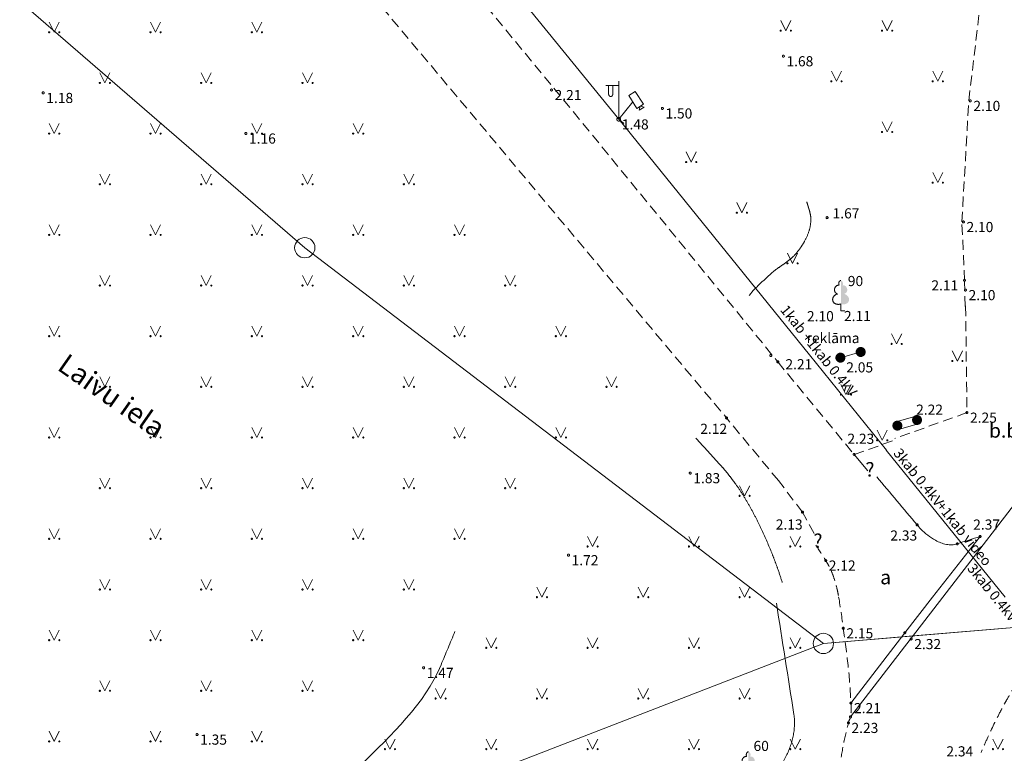
# Model space of a CAD drawing. Units: metres. Extents: x 506629 to 508262, y 309337 to 310432.
# Drawn here: x 506829 to 506878, y 309492 to 309528 of the extents above; entities that cross this region are included whole.
import ezdxf
from ezdxf.enums import TextEntityAlignment as Align

# ---------------------------------------------------------------- set-up
doc = ezdxf.new("R2010")
doc.units = ezdxf.units.M
doc.header["$MEASUREMENT"] = 0
doc.linetypes.add('ADTI_0', pattern=[1000.001, 1000, -0.001])
doc.linetypes.add('ADTI_2', pattern=[0.75, 0.5, -0.25])
doc.layers.add('24', color=7, linetype='CONTINUOUS', lineweight=0)
doc.layers.add('Level 63', color=7, linetype='CONTINUOUS', lineweight=0)
for name, color, linetype, lineweight, true_color in [('APGR_ELEM_####_####_#', 1, 'ADTI_0', 13, 0xff0000), ('APGR_SARK_####_####_#', 1, 'ADTI_0', 13, 0xff0000), ('APGS_ELEM_####_####_#', 7, 'ADTI_0', 0, 0xfe005e), ('APGS_VADV_ZSPR_####_#', 7, 'APGS_VADV_ZSPR', 0, 0xfe005e), ('APGS_VADV_ZSPR_TKST_#', 7, 'ADTI_0', 0, 0xfe005e), ('BUVE_ELEM_####_####_#', 7, 'ADTI_0', 0, 0xffffff), ('CELI_CAPM_####_####_#', 7, 'ADTI_2', 13, 0xd200d2), ('CELI_CMAL_####_####_#', 7, 'ADTI_2', 0, 0xd200d2), ('CELI_CSEG_####_TKST_#', 7, 'ADTI_0', 0, 0xd200d2), ('CELI_ELEM_CZIM_TKST_#', 2, 'ADTI_0', 0, 0xffff00), ('CELI_IELA_####_TKST_#', 7, 'ADTI_0', 13, 0xffffff), ('CELI_REKL_####_####_#', 2, 'ADTI_0', 0, 0xffff00), ('CELI_SEGL_####_####_#', 7, 'ADTI_1', 13, 0xd200d2), ('ELEK_VADV_ZSPR_TKST_#', 30, 'ADTI_0', 0, 0xff7f00), ('RELJ_AATZ_####_TKST_#', 7, 'ADTI_0', 0, 0xffffff), ('RELJ_ELEM_####_####_#', 7, 'ADTI_0', 13, 0xffffff), ('RELJ_HORZ_PAMT_####_#', 7, 'ADTI_0', 0, 0xd27000), ('RELJ_HORZ_PAMT_####_#_BAS', 7, 'ADTI_0', 0, 0xff3a17), ('RELJ_HORZ_RESN_####_#', 7, 'ADTI_0', 13, 0xd27000), ('SAKT_VADV_PKAB_TKST_#', 7, 'ADTI_0', 0, 0x00b400), ('TERT_DIAM_####_TKST_#', 7, 'ADTI_0', 0, 0x00e100), ('TERT_ELEM_####_####_#', 7, 'ADTI_0', 0, 0x780000)]:
    doc.layers.add(name, color=color, linetype=linetype, lineweight=lineweight, true_color=true_color)
doc.styles.add('ekas', font='font001.shx', dxfattribs={"height": 1})
doc.styles.add('Tahoma_05_CB', font='tahoma.ttf', dxfattribs={"height": 0.5})
doc.styles.add('Tahoma_05_LB', font='tahoma.ttf', dxfattribs={"height": 0.5})
doc.styles.add('Tahoma_05_LT', font='tahoma.ttf', dxfattribs={"height": 0.5})
doc.styles.add('Tahoma_07_CC', font='tahoma.ttf', dxfattribs={"height": 0.7})
doc.styles.add('Tahoma_1_LB', font='tahoma.ttf', dxfattribs={"height": 1})
doc.linetypes.add('ADTI_1', pattern='A,0,[10,dgnlstyle.shx,S=0.000795238,R=0,X=0,Y=0],-0.6', length=0.6)
doc.linetypes.add('APGS_VADV_ZSPR', pattern='A,1.75,[1,dgnlstyle.shx,S=0.003968,R=0,X=0,Y=0],7.5,[1,dgnlstyle.shx,S=0.003968,R=180,X=0,Y=0],7.25', length=16.5)

# ---------------------------------------------------------------- blocks, each defined once
blk = doc.blocks.new('MAURS')
at = {"layer": 'TERT_ELEM_####_####_#', "color": 92, "linetype": 'ADTI_0', "lineweight": 0, "ltscale": 0.7}
for p, q in [((-0.25, 0.5), (0, 0)), ((0, 0), (0.25, 0.5))]:
    blk.add_line(p, q, dxfattribs=at)
for centre, radius in [((-0.25, 0), 0.028), ((0.25, 0), 0.0263)]:
    blk.add_circle(centre, radius, dxfattribs=at)
blk = doc.blocks.new('PKT')
at = {"layer": 'RELJ_ELEM_####_####_#', "color": 7, "linetype": 'ADTI_0', "lineweight": 13, "ltscale": 0.7, "true_color": 0xffffff}
blk.add_circle((0, 0), 0.05, dxfattribs=at)
blk = doc.blocks.new('PKT_1')
at = {"layer": 'RELJ_ELEM_####_####_#', "color": 7, "linetype": 'ADTI_0', "lineweight": 13, "ltscale": 0.7, "true_color": 0xffffff}
blk.add_circle((0, 0), 0.05, dxfattribs=at)
blk = doc.blocks.new('PKT_2')
at = {"layer": 'RELJ_ELEM_####_####_#', "color": 7, "linetype": 'ADTI_0', "lineweight": 13, "ltscale": 3.43, "true_color": 0xffffff}
blk.add_circle((0, 0), 0.05, dxfattribs=at)
blk = doc.blocks.new('LAPUKO_3')
at = {"layer": 'TERT_ELEM_####_####_#', "linetype": 'ADTI_0', "lineweight": 0, "ltscale": 3.43}
h = blk.add_hatch(color=92, dxfattribs=at)
edge = h.paths.add_edge_path()
edge.add_line((0, 1.5), (0, 0.347))
edge.add_ellipse((0.09, 0.593), major_axis=(-0.307, 0.095), ratio=0.814445, start_angle=87.7296, end_angle=270)
edge.add_ellipse((0.128, 1.055), major_axis=(0.039, -0.212), ratio=0.861323, start_angle=0, end_angle=180)
edge.add_line((0.09, 1.268), (0.089, 1.269))
edge.add_ellipse((0, 1.35), major_axis=(0, -0.15), ratio=0.707107, start_angle=57.0494, end_angle=179.7836)
at = {"layer": 'TERT_ELEM_####_####_#', "color": 92, "linetype": 'ADTI_0', "lineweight": 0, "ltscale": 3.43}
for p, q in [((0, 0.347), (0, 0)), ((0, 0), (0.2, 0))]:
    blk.add_line(p, q, dxfattribs=at)
at = {"layer": 'TERT_ELEM_####_####_#', "color": 92, "linetype": 'ADTI_0', "lineweight": 0, "ltscale": 3.43, "extrusion": (0, 0, -1)}
for centre, major_axis, ratio, start_param, end_param in [((0, 1.35), (0, -0.15), 0.707107, 0.995701, 3.137816), ((-0.128, 1.055), (-0.039, -0.212), 0.861323, 0, 3.141593)]:
    blk.add_ellipse(centre, major_axis=major_axis, ratio=ratio, start_param=start_param, end_param=end_param, dxfattribs=at)
at = {"layer": 'TERT_ELEM_####_####_#', "color": 92, "linetype": 'ADTI_0', "lineweight": 0, "ltscale": 3.43}
blk.add_ellipse((-0.09, 0.593), major_axis=(0.307, 0.095), ratio=0.814445, start_param=1.570796, end_param=4.752015, dxfattribs=at)
blk = doc.blocks.new('APLAMP_1')
at = {"layer": 'APGS_ELEM_####_####_#', "color": 240, "linetype": 'ADTI_0', "lineweight": 0, "ltscale": 0.7, "true_color": 0xfe005e}
for p, q in [((0, 1.667), (-0.635, 1.662)), ((-0.5, 1.663), (-0.5, 1.271)), ((-0.29, 1.665), (-0.29, 1.271)), ((0, 0), (0, 1.883))]:
    blk.add_line(p, q, dxfattribs=at)
blk.add_circle((0, 0), 0.09, dxfattribs=at)
at = {"layer": 'APGS_ELEM_####_####_#', "color": 240, "linetype": 'ADTI_0', "lineweight": 0, "ltscale": 0.7, "true_color": 0xfe005e, "extrusion": (0, 0, -1)}
blk.add_ellipse((-0.395, 1.271), major_axis=(0, -0.151), ratio=0.695971, start_param=4.712389, end_param=7.853982, dxfattribs=at)
blk = doc.blocks.new('NOVKAM_1')
at = {"layer": 'BUVE_ELEM_####_####_#', "color": 7, "linetype": 'ADTI_0', "lineweight": 0, "ltscale": 0.7, "true_color": 0xffffff}
for p, q in [((-0.357, 1.221), (-0.241, 1.578)), ((-0.241, 1.578), (0.472, 1.346)), ((-0.357, 1.221), (0.357, 0.989)), ((0.357, 0.989), (0.472, 1.346)), ((0.593, 1.259), (0.415, 1.168)), ((0.505, 0.99), (0.415, 1.168)), ((0.593, 1.259), (0.505, 0.99))]:
    blk.add_line(p, q, dxfattribs=at)
blk.add_lwpolyline([(0, 1.105), (0, 0), (0.315, 0)], dxfattribs=at)
blk = doc.blocks.new('MST')
at = {"layer": 'BUVE_ELEM_####_####_#', "linetype": 'ADTI_0', "lineweight": 13, "ltscale": 0.7, "true_color": 0xffffff}
h = blk.add_hatch(color=7, dxfattribs=at)
edge = h.paths.add_edge_path()
edge.add_arc((0, 0), 0.25, 0, 360)
blk = doc.blocks.new('LAPUKO_2')
at = {"layer": 'TERT_ELEM_####_####_#', "linetype": 'ADTI_0', "lineweight": 0, "ltscale": 0.7}
h = blk.add_hatch(color=92, dxfattribs=at)
edge = h.paths.add_edge_path()
edge.add_line((0, 1.5), (0, 0.347))
edge.add_ellipse((0.09, 0.593), major_axis=(-0.307, 0.095), ratio=0.814445, start_angle=87.7296, end_angle=270)
edge.add_ellipse((0.128, 1.055), major_axis=(0.039, -0.212), ratio=0.861323, start_angle=0, end_angle=180)
edge.add_line((0.09, 1.268), (0.089, 1.269))
edge.add_ellipse((0, 1.35), major_axis=(0, -0.15), ratio=0.707107, start_angle=57.0494, end_angle=179.7836)
at = {"layer": 'TERT_ELEM_####_####_#', "color": 92, "linetype": 'ADTI_0', "lineweight": 0, "ltscale": 0.7}
for p, q in [((0, 0.347), (0, 0)), ((0, 0), (0.2, 0))]:
    blk.add_line(p, q, dxfattribs=at)
at = {"layer": 'TERT_ELEM_####_####_#', "color": 92, "linetype": 'ADTI_0', "lineweight": 0, "ltscale": 0.7, "extrusion": (0, 0, -1)}
for centre, major_axis, ratio, start_param, end_param in [((0, 1.35), (0, -0.15), 0.707107, 0.995701, 3.137816), ((-0.128, 1.055), (-0.039, -0.212), 0.861323, 0, 3.141593)]:
    blk.add_ellipse(centre, major_axis=major_axis, ratio=ratio, start_param=start_param, end_param=end_param, dxfattribs=at)
at = {"layer": 'TERT_ELEM_####_####_#', "color": 92, "linetype": 'ADTI_0', "lineweight": 0, "ltscale": 0.7}
blk.add_ellipse((-0.09, 0.593), major_axis=(0.307, 0.095), ratio=0.814445, start_param=1.570796, end_param=4.752015, dxfattribs=at)
blk = doc.blocks.new('MAURS_1')
at = {"layer": 'TERT_ELEM_####_####_#', "color": 92, "linetype": 'ADTI_0', "lineweight": 0, "ltscale": 0.7}
for p, q in [((-0.25, 0.5), (0, 0)), ((0, 0), (0.25, 0.5))]:
    blk.add_line(p, q, dxfattribs=at)
for centre, radius in [((-0.25, 0), 0.028), ((0.25, 0), 0.0263)]:
    blk.add_circle(centre, radius, dxfattribs=at)
blk = doc.blocks.new('JAUTAJUMS')
at = {"layer": 'Level 63', "color": 6, "linetype": 'Continuous', "lineweight": 13, "insert": (0, -0.233), "char_height": 0.7, "attachment_point": 8, "line_spacing_factor": 0.6, "style": 'ekas'}
blk.add_mtext('?', dxfattribs=at)
blk = doc.blocks.new('SLPKT')
at = {"layer": 'APGR_ELEM_####_####_#', "color": 1, "linetype": 'Continuous', "lineweight": 13, "ltscale": 0.1}
blk.add_circle((0, 0), 0.05, dxfattribs=at)

msp = doc.modelspace()

# ---------------------------------------------------------------- linework, layer by layer
at = {"layer": '24', "color": 4, "linetype": 'Continuous', "lineweight": 13}
for p, q in [((506828.85, 309529.75), (506843.294, 309517.247)), ((506843.294, 309517.247), (506868.884, 309497.716)), ((506873.11, 309498.07), (506881.52, 309498.78)), ((506868.884, 309497.716), (506833.37, 309483.963)), ((506868.884, 309497.716), (506873.11, 309498.07))]:
    msp.add_line(p, q, dxfattribs=at)
at = {"layer": 'APGR_SARK_####_####_#'}
for p, q in [((506843.294, 309517.247), (506791.563, 309562.026)), ((506868.884, 309497.716), (506843.294, 309517.247)), ((506881.52, 309498.78), (506868.884, 309497.716))]:
    msp.add_line(p, q, dxfattribs=at)
at = {"layer": 'APGS_VADV_ZSPR_####_#'}
msp.add_line((506841.929, 309544.305), (506858.786, 309523.582), dxfattribs=at)
at = {"layer": 'APGS_VADV_ZSPR_####_#', "flags": 128}
for points in [[(506858.786, 309523.582), (506868.204, 309511.964)], [(506868.203, 309511.963), (506871.994, 309507.258)], [(506877.849, 309499.999), (506871.988, 309507.25)]]:
    msp.add_lwpolyline(points, dxfattribs=at)
at = {"layer": 'CELI_CAPM_####_####_#'}
for points in [[(506833.79, 309555.86), (506835.824, 309551.515), (506836.925, 309549.705), (506838.357, 309547.091), (506841.755, 309542.166), (506844.139, 309538.984), (506855.585, 309525.125), (506866.559, 309511.707), (506866.714, 309511.521)], [(506829.907, 309554.631), (506830.431, 309553.388), (506832.36, 309549.771), (506834.729, 309545.385), (506837.493, 309541.239), (506841.076, 309536.428), (506846.15, 309530.254), (506864.108, 309508.842)], [(506875.886, 309514.349), (506875.849, 309515.636)], [(506866.638, 309511.612), (506870.405, 309507.044), (506872.331, 309507.723)], [(506868.423, 309503.144), (506867.854, 309504.194), (506866.667, 309505.757), (506864.108, 309508.842)]]:
    msp.add_lwpolyline(points, dxfattribs=at)
at = {"layer": 'CELI_CMAL_####_####_#'}
for points in [[(506875.849, 309515.636), (506875.718, 309518.518), (506876.059, 309524.5), (506876.767, 309530.45), (506877.829, 309536.355), (506880.279, 309546.049), (506882.405, 309554.736), (506883.573, 309560.614), (506884.775, 309567.506), (506885.903, 309575.414)], [(506875.905, 309514.372), (506875.967, 309509.108), (506872.408, 309507.829)]]:
    msp.add_lwpolyline(points, dxfattribs=at)
for points, knots in [([(506868.514, 309502.57), (506868.676, 309502.317), (506868.837, 309502.063), (506868.998, 309501.81), (506869.041, 309501.742), (506869.081, 309501.673), (506869.12, 309501.603), (506869.159, 309501.533), (506869.195, 309501.461), (506869.228, 309501.389), (506869.295, 309501.243), (506869.355, 309501.095), (506869.406, 309500.943), (506869.457, 309500.789), (506869.503, 309500.634), (506869.541, 309500.477), (506869.561, 309500.398), (506869.58, 309500.319), (506869.596, 309500.239), (506869.613, 309500.159), (506869.63, 309500.079), (506869.645, 309499.999)], [0, 0, 0, 0, 0.317652, 0.317652, 0.317652, 0.402503, 0.402503, 0.402503, 0.487082, 0.487082, 0.487082, 0.656491, 0.656491, 0.656491, 0.827376, 0.827376, 0.827376, 0.913497, 0.913497, 0.913497, 1, 1, 1, 1]), ([(506869.638, 309500.001), (506869.732, 309499.492), (506869.795, 309498.979), (506869.867, 309498.466), (506869.953, 309497.852), (506870.028, 309497.238), (506870.102, 309496.621), (506870.175, 309496.007), (506870.209, 309495.39), (506870.246, 309494.774), (506870.26, 309494.547), (506870.263, 309494.319), (506870.22, 309494.093), (506870.2, 309493.989), (506870.142, 309493.898), (506870.117, 309493.796), (506870.029, 309493.437), (506869.935, 309493.079), (506869.87, 309492.715), (506869.804, 309492.349), (506869.742, 309491.983), (506869.676, 309491.617), (506869.611, 309491.25), (506869.543, 309490.883), (506869.475, 309490.516), (506869.407, 309490.149), (506869.312, 309489.789), (506869.205, 309489.429), (506868.996, 309488.731), (506868.705, 309488.068), (506868.358, 309487.424), (506868.184, 309487.1), (506867.993, 309486.792), (506867.784, 309486.49), (506867.571, 309486.182), (506867.349, 309485.886), (506867.114, 309485.594), (506866.546, 309484.889), (506865.945, 309484.225), (506865.276, 309483.607), (506864.621, 309483.002), (506863.923, 309482.461), (506863.161, 309482.011), (506861.454, 309481.004), (506859.699, 309480.098), (506857.99, 309479.101), (506856.228, 309478.073), (506854.472, 309477.045), (506852.753, 309475.938), (506851.275, 309474.986), (506849.91, 309473.872), (506848.649, 309472.648), (506847.755, 309471.78), (506846.875, 309470.904), (506846.021, 309470), (506842.165, 309465.921), (506838.327, 309461.826), (506834.462, 309457.756), (506831.81, 309454.963), (506829.156, 309452.172), (506826.505, 309449.378), (506823.136, 309445.827), (506819.767, 309442.276), (506816.401, 309438.722), (506813.044, 309435.177), (506809.691, 309431.629), (506806.34, 309428.079), (506803.176, 309424.728), (506800.016, 309421.373), (506796.853, 309418.021), (506793.273, 309414.228), (506789.696, 309410.433), (506786.107, 309406.649), (506781.7, 309402.003), (506777.293, 309397.357), (506772.886, 309392.711)], [0, 0, 0, 0, 0.010491, 0.010491, 0.010491, 0.023064, 0.023064, 0.023064, 0.03559, 0.03559, 0.03559, 0.040197, 0.040197, 0.040197, 0.042322, 0.042322, 0.042322, 0.049818, 0.049818, 0.049818, 0.057357, 0.057357, 0.057357, 0.064919, 0.064919, 0.064919, 0.072494, 0.072494, 0.072494, 0.087208, 0.087208, 0.087208, 0.094622, 0.094622, 0.094622, 0.102184, 0.102184, 0.102184, 0.120482, 0.120482, 0.120482, 0.138395, 0.138395, 0.138395, 0.178508, 0.178508, 0.178508, 0.219869, 0.219869, 0.219869, 0.255426, 0.255426, 0.255426, 0.280649, 0.280649, 0.280649, 0.394481, 0.394481, 0.394481, 0.472594, 0.472594, 0.472594, 0.571869, 0.571869, 0.571869, 0.67088, 0.67088, 0.67088, 0.764351, 0.764351, 0.764351, 0.870124, 0.870124, 0.870124, 1, 1, 1, 1]), ([(506881.588, 309500.001), (506880.749, 309498.9), (506879.912, 309497.796), (506879.076, 309496.692), (506878.934, 309496.504), (506878.798, 309496.311), (506878.665, 309496.116), (506878.599, 309496.019), (506878.534, 309495.92), (506878.47, 309495.821), (506878.406, 309495.722), (506878.342, 309495.623), (506878.28, 309495.523), (506878.156, 309495.321), (506878.037, 309495.118), (506877.921, 309494.912), (506877.862, 309494.81), (506877.805, 309494.706), (506877.748, 309494.602), (506877.692, 309494.499), (506877.636, 309494.395), (506877.582, 309494.289), (506877.365, 309493.866), (506877.158, 309493.437), (506876.962, 309493.004), (506876.861, 309492.782), (506876.761, 309492.56), (506876.664, 309492.337)], [0, 0, 0, 0, 0.454316, 0.454316, 0.454316, 0.531647, 0.531647, 0.531647, 0.570334, 0.570334, 0.570334, 0.609041, 0.609041, 0.609041, 0.686504, 0.686504, 0.686504, 0.725271, 0.725271, 0.725271, 0.764039, 0.764039, 0.764039, 0.92015, 0.92015, 0.92015, 1, 1, 1, 1])]:
    msp.add_open_spline(points, degree=3, knots=knots, dxfattribs=at)
for points in [[(506869.638, 309500.001), (506869.639, 309500), (506869.639, 309500), (506869.639, 309499.999)], [(506869.638, 309500.001), (506869.639, 309500), (506869.639, 309500), (506869.639, 309499.999)], [(506869.638, 309500.001), (506869.639, 309500), (506869.639, 309500), (506869.639, 309499.999)], [(506869.638, 309500.001), (506869.639, 309500), (506869.639, 309500), (506869.639, 309499.999)], [(506869.638, 309500.001), (506869.639, 309500), (506869.639, 309500), (506869.639, 309499.999)], [(506869.638, 309500.001), (506869.639, 309500), (506869.639, 309500), (506869.639, 309499.999)], [(506869.644, 309500.001), (506869.644, 309500), (506869.644, 309500), (506869.645, 309499.999)], [(506869.644, 309500.001), (506869.644, 309500), (506869.644, 309500), (506869.645, 309499.999)]]:
    msp.add_open_spline(points, degree=3, dxfattribs=at)
at = {"layer": 'CELI_REKL_####_####_#'}
for p, q in [((506869.724, 309511.819), (506870.726, 309512.1)), ((506872.48, 309508.658), (506873.453, 309508.936)), ((506872.59, 309508.274), (506873.562, 309508.552))]:
    msp.add_line(p, q, dxfattribs=at)
at = {"layer": 'CELI_SEGL_####_####_#', "flags": 128}
for points in [[(506883.953, 309511.915), (506874.771, 309499.999)], [(506870.405, 309507.044), (506871.078, 309506.239)], [(506874.275, 309499.999), (506876.614, 309502.994)], [(506874.772, 309500.001), (506870.22, 309494.093)], [(506870.246, 309494.774), (506872.906, 309498.247), (506874.276, 309500.001)], [(506874.275, 309499.999), (506874.276, 309500.001)], [(506874.275, 309499.999), (506874.276, 309500.001)], [(506874.275, 309499.999), (506874.276, 309500.001)], [(506874.772, 309500.001), (506874.771, 309499.999)], [(506874.772, 309500.001), (506874.771, 309499.999)], [(506874.772, 309500.001), (506874.771, 309499.999)]]:
    msp.add_lwpolyline(points, dxfattribs=at)
at = {"layer": 'CELI_SEGL_####_####_#'}
msp.add_open_spline([(506876.614, 309502.994), (506876.24, 309502.874), (506875.867, 309502.753), (506875.493, 309502.633), (506875.45, 309502.619), (506875.406, 309502.61), (506875.361, 309502.6), (506875.316, 309502.591), (506875.272, 309502.588), (506875.227, 309502.586), (506875.136, 309502.581), (506875.045, 309502.589), (506874.955, 309502.606), (506874.764, 309502.642), (506874.586, 309502.706), (506874.415, 309502.807), (506874.147, 309502.966), (506873.908, 309503.14), (506873.699, 309503.36), (506873.633, 309503.429), (506873.568, 309503.497), (506873.507, 309503.57), (506872.844, 309504.36), (506872.182, 309505.149), (506871.519, 309505.939)], degree=3, knots=[0, 0, 0, 0, 0.179012, 0.179012, 0.179012, 0.199672, 0.199672, 0.199672, 0.220177, 0.220177, 0.220177, 0.261631, 0.261631, 0.261631, 0.349181, 0.349181, 0.349181, 0.486672, 0.486672, 0.486672, 0.529955, 0.529955, 0.529955, 1, 1, 1, 1], dxfattribs=at)
at = {"layer": 'RELJ_HORZ_PAMT_####_#'}
msp.add_open_spline([(506831.93, 309482.201), (506832.978, 309482.656), (506834.026, 309483.112), (506835.074, 309483.568), (506836.16, 309484.04), (506837.146, 309484.711), (506838.147, 309485.353), (506839.563, 309486.26), (506840.919, 309487.224), (506842.25, 309488.255), (506843.613, 309489.312), (506844.841, 309490.485), (506846.065, 309491.712), (506847.573, 309493.223), (506849.214, 309494.713), (506850.023, 309496.666), (506850.251, 309497.213), (506850.478, 309497.761), (506850.705, 309498.309)], degree=3, knots=[0, 0, 0, 0, 0.135629, 0.135629, 0.135629, 0.276237, 0.276237, 0.276237, 0.475074, 0.475074, 0.475074, 0.678754, 0.678754, 0.678754, 0.929628, 0.929628, 0.929628, 1, 1, 1, 1], dxfattribs=at)
at = {"layer": 'RELJ_HORZ_PAMT_####_#_BAS', "ltscale": 0.7}
msp.add_open_spline([(506868.064, 309519.506), (506868.064, 309519.505), (506868.065, 309519.504), (506868.065, 309519.503), (506868.08, 309519.457), (506868.095, 309519.41), (506868.109, 309519.363), (506868.124, 309519.316), (506868.138, 309519.269), (506868.153, 309519.223), (506868.167, 309519.176), (506868.182, 309519.129), (506868.196, 309519.082), (506868.221, 309519), (506868.236, 309518.916), (506868.251, 309518.832), (506868.265, 309518.748), (506868.267, 309518.663), (506868.264, 309518.579), (506868.257, 309518.409), (506868.232, 309518.239), (506868.178, 309518.072), (506868.12, 309517.894), (506868.051, 309517.729), (506867.959, 309517.569), (506867.911, 309517.484), (506867.862, 309517.401), (506867.808, 309517.32), (506867.78, 309517.279), (506867.751, 309517.238), (506867.722, 309517.197), (506867.693, 309517.156), (506867.662, 309517.115), (506867.631, 309517.075), (506867.534, 309516.951), (506867.428, 309516.835), (506867.309, 309516.732), (506867.2, 309516.638), (506867.088, 309516.551), (506866.972, 309516.468), (506866.859, 309516.388), (506866.745, 309516.313), (506866.633, 309516.232), (506866.577, 309516.192), (506866.521, 309516.151), (506866.467, 309516.108), (506866.412, 309516.064), (506866.359, 309516.018), (506866.306, 309515.97), (506866.213, 309515.886), (506866.119, 309515.8), (506866.026, 309515.715), (506865.934, 309515.63), (506865.842, 309515.545), (506865.75, 309515.459), (506865.561, 309515.281), (506865.383, 309515.091), (506865.22, 309514.889), (506865.22, 309514.888), (506865.219, 309514.888), (506865.219, 309514.887)], degree=3, knots=[0, 0, 0, 0, 0.000546, 0.000546, 0.000546, 0.025584, 0.025584, 0.025584, 0.050622, 0.050622, 0.050622, 0.07566, 0.07566, 0.07566, 0.119258, 0.119258, 0.119258, 0.162257, 0.162257, 0.162257, 0.249769, 0.249769, 0.249769, 0.343206, 0.343206, 0.343206, 0.392739, 0.392739, 0.392739, 0.418198, 0.418198, 0.418198, 0.444098, 0.444098, 0.444098, 0.524321, 0.524321, 0.524321, 0.597116, 0.597116, 0.597116, 0.667341, 0.667341, 0.667341, 0.702594, 0.702594, 0.702594, 0.738633, 0.738633, 0.738633, 0.803146, 0.803146, 0.803146, 0.867227, 0.867227, 0.867227, 0.9997, 0.9997, 0.9997, 1, 1, 1, 1], dxfattribs=at)
at = {"layer": 'RELJ_HORZ_RESN_####_#'}
for points, knots in [([(506862.596, 309507.852), (506862.995, 309507.413), (506863.394, 309506.974), (506863.792, 309506.535), (506863.861, 309506.459), (506863.928, 309506.382), (506863.994, 309506.304), (506864.06, 309506.227), (506864.124, 309506.148), (506864.187, 309506.068), (506864.251, 309505.988), (506864.313, 309505.907), (506864.375, 309505.826), (506864.437, 309505.744), (506864.497, 309505.662), (506864.557, 309505.579), (506864.677, 309505.413), (506864.792, 309505.244), (506864.902, 309505.071), (506865.011, 309504.898), (506865.115, 309504.722), (506865.215, 309504.543), (506865.316, 309504.363), (506865.414, 309504.182), (506865.51, 309503.999), (506865.605, 309503.816), (506865.697, 309503.632), (506865.786, 309503.446), (506865.963, 309503.071), (506866.131, 309502.693), (506866.287, 309502.309), (506866.35, 309502.156), (506866.41, 309502.002), (506866.468, 309501.847), (506866.526, 309501.693), (506866.584, 309501.539), (506866.638, 309501.383), (506866.715, 309501.163), (506866.79, 309500.942), (506866.859, 309500.719)], [0, 0, 0, 0, 0.211814, 0.211814, 0.211814, 0.248211, 0.248211, 0.248211, 0.284608, 0.284608, 0.284608, 0.321047, 0.321047, 0.321047, 0.357555, 0.357555, 0.357555, 0.430646, 0.430646, 0.430646, 0.503719, 0.503719, 0.503719, 0.577317, 0.577317, 0.577317, 0.650888, 0.650888, 0.650888, 0.798867, 0.798867, 0.798867, 0.857815, 0.857815, 0.857815, 0.916678, 0.916678, 0.916678, 1, 1, 1, 1]), ([(506866.57, 309499.699), (506866.856, 309497.872), (506867.142, 309496.044), (506867.428, 309494.217), (506867.484, 309493.863), (506867.463, 309493.497), (506867.391, 309493.142), (506867.317, 309492.777), (506867.193, 309492.432), (506867.021, 309492.103), (506866.838, 309491.755), (506866.657, 309491.414), (506866.449, 309491.086), (506866.342, 309490.917), (506866.235, 309490.749), (506866.128, 309490.581), (506866.021, 309490.412), (506865.913, 309490.244), (506865.806, 309490.075), (506865.717, 309489.937), (506865.621, 309489.803), (506865.522, 309489.671), (506865.427, 309489.544), (506865.322, 309489.427), (506865.212, 309489.313), (506865.103, 309489.201), (506864.991, 309489.095), (506864.874, 309488.991), (506864.756, 309488.887), (506864.633, 309488.791), (506864.508, 309488.695), (506864.475, 309488.669), (506864.441, 309488.648), (506864.402, 309488.629), (506864.286, 309488.571), (506864.163, 309488.535), (506864.037, 309488.526), (506863.855, 309488.514), (506863.673, 309488.519), (506863.491, 309488.51), (506863.317, 309488.501), (506863.143, 309488.49), (506862.968, 309488.47), (506862.89, 309488.462), (506862.817, 309488.429), (506862.746, 309488.387), (506862.675, 309488.345), (506862.614, 309488.297), (506862.566, 309488.233), (506862.355, 309487.954), (506862.161, 309487.674), (506861.99, 309487.375), (506861.904, 309487.225), (506861.818, 309487.076), (506861.736, 309486.925), (506861.654, 309486.773), (506861.572, 309486.621), (506861.49, 309486.469)], [0, 0, 0, 0, 0.344354, 0.344354, 0.344354, 0.411128, 0.411128, 0.411128, 0.479556, 0.479556, 0.479556, 0.551967, 0.551967, 0.551967, 0.589099, 0.589099, 0.589099, 0.626292, 0.626292, 0.626292, 0.656942, 0.656942, 0.656942, 0.686334, 0.686334, 0.686334, 0.715293, 0.715293, 0.715293, 0.744538, 0.744538, 0.744538, 0.752252, 0.752252, 0.752252, 0.775808, 0.775808, 0.775808, 0.809684, 0.809684, 0.809684, 0.842227, 0.842227, 0.842227, 0.856963, 0.856963, 0.856963, 0.871691, 0.871691, 0.871691, 0.935816, 0.935816, 0.935816, 0.967894, 0.967894, 0.967894, 1, 1, 1, 1])]:
    msp.add_open_spline(points, degree=3, knots=knots, dxfattribs=at)

# ---------------------------------------------------------------- block references
at = {"layer": 'APGR_ELEM_####_####_#', "color": 1, "linetype": 'Continuous', "lineweight": 13, "true_color": 0xff0000, "xscale": 10, "yscale": 10, "zscale": 10}
for p in [(506843.294, 309517.247), (506868.884, 309497.716)]:
    msp.add_blockref('SLPKT', p, dxfattribs=at)
at = {"layer": 'APGS_ELEM_####_####_#', "color": 240, "linetype": 'ADTI_0', "lineweight": 0, "ltscale": 0.7, "true_color": 0xfe005e}
msp.add_blockref('APLAMP_1', (506858.786, 309523.582), dxfattribs=at)
at = {"layer": 'BUVE_ELEM_####_####_#', "color": 7, "linetype": 'ADTI_0', "lineweight": 0, "ltscale": 0.7, "true_color": 0xffffff, "rotation": 320.8264561370042}
msp.add_blockref('NOVKAM_1', (506858.786, 309523.582), dxfattribs=at)
at = {"layer": 'BUVE_ELEM_####_####_#', "color": 7, "linetype": 'ADTI_0', "lineweight": 13, "ltscale": 0.7, "true_color": 0xffffff}
for p, rotation in [((506870.726, 309512.1), 8.447568932788204), ((506869.724, 309511.819), 57.24513426803446)]:
    msp.add_blockref('MST', p, dxfattribs=dict(at, rotation=rotation))
for p in [(506873.507, 309508.744), (506872.535, 309508.466)]:
    msp.add_blockref('MST', p, dxfattribs=at)
at = {"layer": 'Level 63', "color": 6, "linetype": 'Continuous', "lineweight": 13}
for p in [(506871.181, 309505.965), (506868.617, 309502.439)]:
    msp.add_blockref('JAUTAJUMS', p, dxfattribs=at)
at = {"layer": 'RELJ_ELEM_####_####_#', "color": 7, "linetype": 'ADTI_0', "lineweight": 13, "ltscale": 0.7, "true_color": 0xffffff}
for name, p in [('PKT', (506866.909, 309526.697)), ('PKT', (506830.388, 309524.887)), ('PKT_1', (506855.469, 309525.029)), ('PKT_1', (506876.134, 309524.493)), ('PKT', (506860.939, 309524.12)), ('PKT', (506840.39, 309522.884)), ('PKT', (506869.066, 309518.729)), ('PKT_1', (506875.793, 309518.516)), ('PKT_1', (506875.849, 309515.636)), ('PKT_1', (506866.291, 309511.927)), ('PKT_1', (506866.638, 309511.612)), ('PKT_1', (506864.108, 309508.842)), ('PKT_1', (506870.405, 309507.044)), ('PKT_1', (506862.315, 309506.123)), ('PKT_1', (506867.854, 309504.194)), ('PKT_1', (506856.309, 309502.074)), ('PKT_1', (506849.16, 309496.515)), ('PKT', (506837.979, 309493.219))]:
    msp.add_blockref(name, p, dxfattribs=at)
at = {"layer": 'RELJ_ELEM_####_####_#', "color": 7, "linetype": 'ADTI_0', "lineweight": 13, "ltscale": 3.43, "true_color": 0xffffff}
for p in [(506875.896, 309515.156), (506875.967, 309509.108), (506872.534, 309508.466), (506873.507, 309508.744), (506873.507, 309503.57), (506875.493, 309502.633), (506876.614, 309502.994), (506868.998, 309501.81), (506869.867, 309498.466), (506872.906, 309498.247), (506873.215, 309497.935), (506870.246, 309494.774), (506870.117, 309493.796), (506870.22, 309494.093)]:
    msp.add_blockref('PKT_2', p, dxfattribs=at)
at = {"layer": 'TERT_ELEM_####_####_#', "color": 92, "linetype": 'ADTI_0', "lineweight": 0, "ltscale": 0.7, "true_color": 0x00e100}
for name, p in [('MAURS', (506830.934, 309527.879)), ('MAURS', (506835.934, 309527.879)), ('MAURS', (506840.934, 309527.879)), ('MAURS', (506867.031, 309527.957)), ('MAURS', (506872.031, 309527.957)), ('MAURS', (506869.531, 309525.457)), ('MAURS', (506874.531, 309525.457)), ('MAURS', (506833.434, 309525.379)), ('MAURS', (506838.434, 309525.379)), ('MAURS', (506843.434, 309525.379)), ('MAURS', (506872.031, 309522.957)), ('MAURS', (506830.934, 309522.879)), ('MAURS', (506835.934, 309522.879)), ('MAURS', (506840.934, 309522.879)), ('MAURS', (506845.934, 309522.879)), ('MAURS', (506862.363, 309521.472)), ('MAURS', (506833.434, 309520.379)), ('MAURS', (506838.434, 309520.379)), ('MAURS', (506843.434, 309520.379)), ('MAURS', (506848.434, 309520.379)), ('MAURS', (506874.531, 309520.457)), ('MAURS', (506864.863, 309518.972)), ('MAURS', (506830.934, 309517.879)), ('MAURS', (506835.934, 309517.879)), ('MAURS', (506840.934, 309517.879)), ('MAURS', (506845.934, 309517.879)), ('MAURS', (506850.934, 309517.879)), ('MAURS', (506867.363, 309516.472)), ('MAURS', (506833.434, 309515.379)), ('MAURS', (506838.434, 309515.379)), ('MAURS', (506843.434, 309515.379)), ('MAURS', (506848.434, 309515.379)), ('MAURS', (506853.434, 309515.379)), ('LAPUKO_2', (506869.748, 309514.124)), ('MAURS', (506830.934, 309512.879)), ('MAURS', (506835.934, 309512.879)), ('MAURS', (506840.934, 309512.879)), ('MAURS', (506845.934, 309512.879)), ('MAURS', (506850.934, 309512.879)), ('MAURS', (506855.934, 309512.879)), ('MAURS', (506872.5, 309512.5)), ('MAURS_1', (506875.497, 309511.654)), ('MAURS', (506833.434, 309510.379)), ('MAURS', (506838.434, 309510.379)), ('MAURS', (506843.434, 309510.379)), ('MAURS', (506848.434, 309510.379)), ('MAURS', (506853.434, 309510.379)), ('MAURS', (506858.434, 309510.379)), ('MAURS', (506870, 309510)), ('MAURS', (506830.934, 309507.879)), ('MAURS', (506835.934, 309507.879)), ('MAURS', (506840.934, 309507.879)), ('MAURS', (506845.934, 309507.879)), ('MAURS', (506850.934, 309507.879)), ('MAURS', (506855.934, 309507.879)), ('MAURS_1', (506871.789, 309507.743)), ('MAURS', (506833.434, 309505.379)), ('MAURS', (506838.434, 309505.379)), ('MAURS', (506843.434, 309505.379)), ('MAURS', (506848.434, 309505.379)), ('MAURS', (506853.434, 309505.379)), ('MAURS', (506865, 309505)), ('MAURS', (506830.934, 309502.879)), ('MAURS', (506835.934, 309502.879)), ('MAURS', (506840.934, 309502.879)), ('MAURS', (506845.934, 309502.879)), ('MAURS', (506850.934, 309502.879)), ('MAURS', (506857.5, 309502.5)), ('MAURS', (506862.5, 309502.5)), ('MAURS', (506867.5, 309502.5)), ('MAURS', (506833.434, 309500.379)), ('MAURS', (506838.434, 309500.379)), ('MAURS', (506843.434, 309500.379)), ('MAURS', (506848.434, 309500.379)), ('MAURS', (506855, 309500)), ('MAURS', (506855, 309500)), ('MAURS', (506860, 309500)), ('MAURS', (506860, 309500)), ('MAURS', (506865, 309500)), ('MAURS', (506865, 309500)), ('MAURS', (506830.934, 309497.879)), ('MAURS', (506835.934, 309497.879)), ('MAURS', (506840.934, 309497.879)), ('MAURS', (506845.934, 309497.879)), ('MAURS', (506852.5, 309497.5)), ('MAURS', (506857.5, 309497.5)), ('MAURS', (506862.5, 309497.5)), ('MAURS', (506867.5, 309497.5)), ('MAURS', (506833.434, 309495.379)), ('MAURS', (506838.434, 309495.379)), ('MAURS', (506843.434, 309495.379)), ('MAURS', (506850, 309495)), ('MAURS', (506855, 309495)), ('MAURS', (506860, 309495)), ('MAURS', (506865, 309495)), ('MAURS', (506830.934, 309492.879)), ('MAURS', (506835.934, 309492.879)), ('MAURS', (506840.934, 309492.879)), ('MAURS', (506847.5, 309492.5)), ('MAURS', (506852.5, 309492.5)), ('MAURS', (506857.5, 309492.5)), ('MAURS', (506862.5, 309492.5)), ('MAURS', (506867.5, 309492.5)), ('MAURS', (506877.5, 309492.5))]:
    msp.add_blockref(name, p, dxfattribs=at)
at = {"layer": 'TERT_ELEM_####_####_#', "color": 92, "linetype": 'ADTI_0', "lineweight": 0, "ltscale": 3.43, "true_color": 0x00e100}
msp.add_blockref('LAPUKO_3', (506865.187, 309490.868), dxfattribs=at)

# ---------------------------------------------------------------- texts
at = {"layer": 'APGS_VADV_ZSPR_TKST_#', "style": 'Tahoma_05_CB'}
for s, rotation, p in [('1kab', 309.0298, (506867.218, 309513.557)), ('3kab 0.4kV', 308.9501, (506873.388, 309505.757)), ('3kab 0.4kV', 308.9501, (506877.031, 309500.071))]:
    msp.add_text(s, height=0.5, rotation=rotation, dxfattribs=at).set_placement(p, align=Align.CENTER)
at = {"layer": 'CELI_CSEG_####_TKST_#', "char_height": 0.7, "attachment_point": 5, "line_spacing_factor": 0.6, "style": 'Tahoma_07_CC'}
for s, insert in [('b.br.', (506878.096, 309508.132)), ('a', (506871.958, 309500.894))]:
    msp.add_mtext(s, dxfattribs=dict(at, insert=insert))
at = {"layer": 'CELI_ELEM_CZIM_TKST_#', "style": 'Tahoma_05_LB'}
msp.add_text('reklāma', height=0.5, dxfattribs=at).set_placement((506868.057, 309512.537))
at = {"layer": 'CELI_IELA_####_TKST_#', "insert": (506830.846, 309511.003), "char_height": 1, "attachment_point": 7, "rotation": 325, "line_spacing_factor": 0.6, "style": 'Tahoma_1_LB'}
msp.add_mtext('Laivu iela', dxfattribs=at)
at = {"layer": 'ELEK_VADV_ZSPR_TKST_#', "style": 'Tahoma_05_CB'}
msp.add_text('+1kab 0.4kV', height=0.5, rotation=309.0298, dxfattribs=at).set_placement((506868.999, 309511.326), align=Align.CENTER)
at = {"layer": 'RELJ_AATZ_####_TKST_#', "style": 'Tahoma_05_LT'}
for s, p in [(' 1.68', (506866.909, 309526.697)), (' 1.18', (506830.388, 309524.887)), (' 1.50', (506860.939, 309524.12)), (' 1.48', (506858.786, 309523.582)), (' 1.16', (506840.39, 309522.884)), (' 1.67', (506869.186, 309519.193)), (' 2.10', (506867.922, 309514.116)), (' 1.35', (506837.979, 309493.219))]:
    msp.add_text(s, height=0.5, dxfattribs=at).set_placement(p, align=Align.TOP_LEFT)
at = {"layer": 'RELJ_AATZ_####_TKST_#', "char_height": 0.5, "attachment_point": 1, "line_spacing_factor": 0.6, "style": 'Tahoma_05_LT'}
for s, insert in [(' 2.21', (506855.469, 309525.029)), (' 2.10', (506876.134, 309524.493)), (' 2.10', (506875.793, 309518.516)), (' 2.11', (506874.061, 309515.636)), (' 2.10', (506875.896, 309515.156)), (' 2.11', (506869.748, 309514.124)), (' 2.21', (506866.859, 309511.746)), (' 2.05', (506869.86, 309511.591)), (' 2.22', (506873.308, 309509.503)), (' 2.25', (506875.967, 309509.108)), (' 2.12', (506862.655, 309508.558)), (' 2.23', (506869.917, 309508.068)), (' 1.83', (506862.315, 309506.123)), (' 2.13', (506866.383, 309503.838)), (' 2.37', (506876.123, 309503.833)), (' 2.33', (506872.034, 309503.294)), (' 1.72', (506856.309, 309502.074)), (' 2.12', (506868.998, 309501.81)), (' 2.15', (506869.867, 309498.466)), (' 2.32', (506873.215, 309497.935)), (' 1.47', (506849.16, 309496.515)), (' 2.21', (506870.246, 309494.774)), (' 2.23', (506870.117, 309493.796)), (' 2.34 ', (506874.8, 309492.641))]:
    msp.add_mtext(s, dxfattribs=dict(at, insert=insert))
at = {"layer": 'SAKT_VADV_PKAB_TKST_#', "style": 'Tahoma_05_CB'}
msp.add_text('+1kab video', height=0.5, rotation=308.9501, dxfattribs=at).set_placement((506875.638, 309502.981), align=Align.CENTER)
at = {"layer": 'TERT_DIAM_####_TKST_#', "style": 'Tahoma_05_LB'}
msp.add_text('90', height=0.5, dxfattribs=at).set_placement((506870.09, 309515.351))
at = {"layer": 'TERT_DIAM_####_TKST_#', "insert": (506865.437, 309492.251), "char_height": 0.5, "attachment_point": 7, "line_spacing_factor": 0.6, "style": 'Tahoma_05_LB'}
msp.add_mtext('60', dxfattribs=at)

doc.saveas('drawing.dxf')
